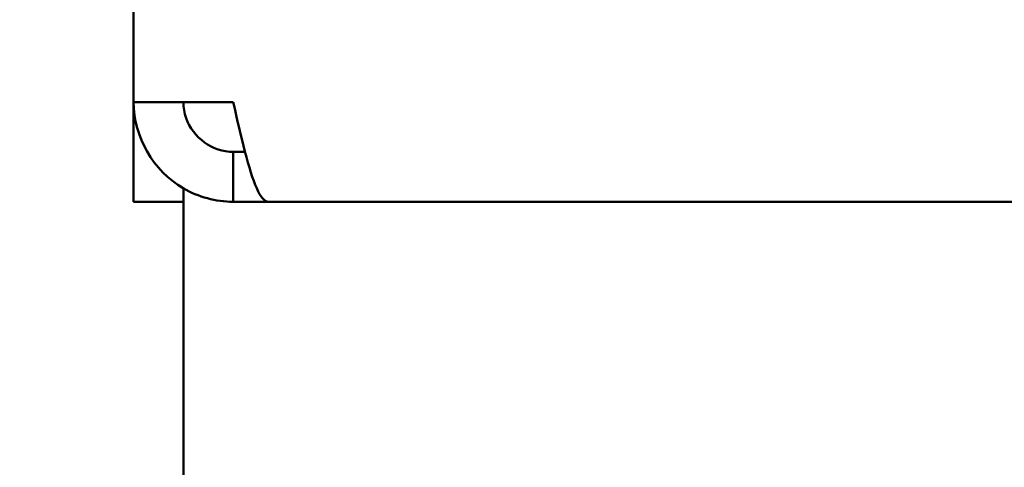
# Model space of a CAD drawing. Units: inches. Extents: x 2 to 108, y 1 to 84.
# Drawn here: x 24 to 25, y 40 to 40 of the extents above; entities that cross this region are included whole.
import ezdxf

# ---------------------------------------------------------------- set-up
doc = ezdxf.new("R2010")
doc.units = ezdxf.units.IN
doc.header["$LTSCALE"] = 5
doc.header["$MEASUREMENT"] = 0
doc.layers.add('Dimension (ANSI)', color=7, linetype='Continuous', lineweight=25)
doc.layers.add('Visible (ANSI)', color=7, linetype='Continuous', lineweight=50)
doc.styles.add('Note Text (ANSI)', font='tahoma.ttf')
doc.dimstyles.new('Default (ANSI)', dxfattribs={"dimscale": 5, "dimtxt": 0.12, "dimasz": 0.098425, "dimexe": 0.125, "dimexo": 0.0625, "dimgap": 0.031496, "dimtad": 0, "dimtih": 1, "dimtoh": 1, "dimrnd": 1e-08, "dimzin": 0, "dimdsep": 46, "dimtxsty": 'Note Text (ANSI)', "dimcen": 0.09, "dimdle": 0.393701, "dimclrd": 256, "dimclre": 256, "dimclrt": 256, "dimadec": 0, "dimazin": 1, "dimtfac": 1, "dimtofl": 0, "dimtmove": 0, "dimatfit": 3, "dimfxl": 1, "dimtolj": 1, "dimtzin": 4, "dimlwd": -1, "dimlwe": -1, "dimarcsym": 0})

# ---------------------------------------------------------------- blocks, each defined once
blk = doc.blocks.new('*D37')
at = {"layer": 'Defpoints', "color": 0, "transparency": 16777216}
for p in [(22.5908, 55.6497), (24.5593, 55.6497), (24.5593, 38.6497)]:
    blk.add_point(p, dxfattribs=at)
at = {"layer": 'Dimension (ANSI)', "transparency": 16777216}
for p, q in [((24.2468, 55.6497), (21.9658, 55.6497)), ((22.5908, 55.1576), (22.5908, 47.6195)), ((22.5908, 39.1419), (22.5908, 46.68)), ((24.2468, 38.6497), (21.9658, 38.6497))]:
    blk.add_line(p, q, dxfattribs=at)
for points in [[(22.5088, 55.1576), (22.6728, 55.1576), (22.5908, 55.6497)], [(22.5088, 39.1419), (22.6728, 39.1419), (22.5908, 38.6497)]]:
    blk.add_solid(points, dxfattribs=at)
at = {"layer": 'Dimension (ANSI)', "transparency": 16777216, "insert": (21.6272, 47.462), "char_height": 0.6, "attachment_point": 1, "style": 'Note Text (ANSI)'}
blk.add_mtext('\\A1;17.00', dxfattribs=at)
blk = doc.blocks.new('*D38')
at = {"layer": 'Defpoints', "color": 0, "transparency": 16777216}
for p in [(26.5153, 56.5247), (21.1062, 37.7747), (26.5133, 37.7747)]:
    blk.add_point(p, dxfattribs=at)
at = {"layer": 'Dimension (ANSI)', "transparency": 16777216}
for p, q in [((26.2028, 56.5247), (20.4812, 56.5247)), ((21.1062, 56.0326), (21.1062, 50.1818)), ((21.1062, 38.2669), (21.1062, 49.2395)), ((26.2008, 37.7747), (20.4812, 37.7747))]:
    blk.add_line(p, q, dxfattribs=at)
for points in [[(21.0242, 56.0326), (21.1882, 56.0326), (21.1062, 56.5247)], [(21.0242, 38.2669), (21.1882, 38.2669), (21.1062, 37.7747)]]:
    blk.add_solid(points, dxfattribs=at)
at = {"layer": 'Dimension (ANSI)', "transparency": 16777216, "insert": (20.1474, 50.0243), "char_height": 0.6, "attachment_point": 1, "style": 'Note Text (ANSI)'}
blk.add_mtext('\\A1;18.75', dxfattribs=at)
blk = doc.blocks.new('*D39')
at = {"layer": 'Defpoints', "color": 0, "transparency": 16777216}
for p in [(24.5593, 57.0247), (19.9032, 37.2747), (27.5483, 37.2747)]:
    blk.add_point(p, dxfattribs=at)
at = {"layer": 'Dimension (ANSI)', "transparency": 16777216}
for p, q in [((24.2468, 57.0247), (19.2782, 57.0247)), ((19.9032, 56.5326), (19.9032, 47.6195)), ((19.9032, 37.7669), (19.9032, 46.68)), ((27.2358, 37.2747), (19.2782, 37.2747))]:
    blk.add_line(p, q, dxfattribs=at)
for points in [[(19.8211, 56.5326), (19.9852, 56.5326), (19.9032, 57.0247)], [(19.8211, 37.7669), (19.9852, 37.7669), (19.9032, 37.2747)]]:
    blk.add_solid(points, dxfattribs=at)
at = {"layer": 'Dimension (ANSI)', "transparency": 16777216, "insert": (18.9443, 47.462), "char_height": 0.6, "attachment_point": 1, "style": 'Note Text (ANSI)'}
blk.add_mtext('\\A1;19.75', dxfattribs=at)

msp = doc.modelspace()

# ---------------------------------------------------------------- linework, layer by layer
at = {"layer": 'Visible (ANSI)'}
for p, q in [((24.2798, 40.2767), (24.2798, 48.5227)), ((24.4068, 40.2767), (24.2798, 40.2767)), ((24.2798, 40.1497), (24.2798, 40.2767)), ((24.4218, 40.2132), (24.4068, 40.2132)), ((24.4068, 40.1497), (24.4068, 40.2132)), ((24.3433, 40.1668), (24.3433, 40.1497)), ((24.3433, 40.1497), (24.2798, 40.1497)), ((24.3433, 38.8657), (24.3433, 40.1497)), ((24.4068, 40.1497), (24.4517, 40.1497)), ((32.0298, 40.1497), (24.4517, 40.1497))]:
    msp.add_line(p, q, dxfattribs=at)
for points, knots in [([(24.2798, 40.2767), (24.2798, 40.2325), (24.3048, 40.1891), (24.3431, 40.1669), (24.3623, 40.1557), (24.3846, 40.1497), (24.4068, 40.1497)], [0, 0, 0, 0, 1.044821, 1.044821, 1.044821, 1.570796, 1.570796, 1.570796, 1.570796]), ([(24.4068, 40.2132), (24.3805, 40.2132), (24.3552, 40.2314), (24.3467, 40.2563), (24.3445, 40.2628), (24.3433, 40.2698), (24.3433, 40.2767)], [0, 0, 0, 0, 1.242508, 1.242508, 1.242508, 1.570796, 1.570796, 1.570796, 1.570796]), ([(24.4068, 40.2767), (24.4168, 40.2325), (24.4267, 40.1891), (24.4367, 40.1669), (24.4417, 40.1557), (24.4467, 40.1497), (24.4517, 40.1497)], [0, 0, 0, 0, 1.044821, 1.044821, 1.044821, 1.570796, 1.570796, 1.570796, 1.570796])]:
    msp.add_open_spline(points, degree=3, knots=knots, dxfattribs=at)

# ---------------------------------------------------------------- dimensions: what is measured, and where the dimension line sits
at = {"layer": 'Dimension (ANSI)'}
for base, p1, p2, angle, picture, middle in [((19.9032, 37.2747), (24.5593, 57.0247), (27.5483, 37.2747), 270, '*D39', (19.9032, 47.1497)), ((21.1062, 37.7747), (26.5153, 56.5247), (26.5133, 37.7747), 90, '*D38', (21.1062, 49.7106)), ((22.5908, 55.6497), (24.5593, 38.6497), (24.5593, 55.6497), 90, '*D37', (22.5908, 47.1497))]:
    dim = msp.add_linear_dim(base=base, p1=p1, p2=p2, angle=angle, dimstyle='Default (ANSI)', override={"dimgap": 0.031496, "dimdec": 2, "dimtol": 0, "dimlim": 0, "dimtp": 0, "dimtm": 0, "dimtdec": 2, "dimatfit": 1}, dxfattribs=at)
    dim.commit()
    dim.dimension.update_dxf_attribs({"geometry": picture, "text_midpoint": middle, "dimtype": 160})

doc.saveas('drawing.dxf')
